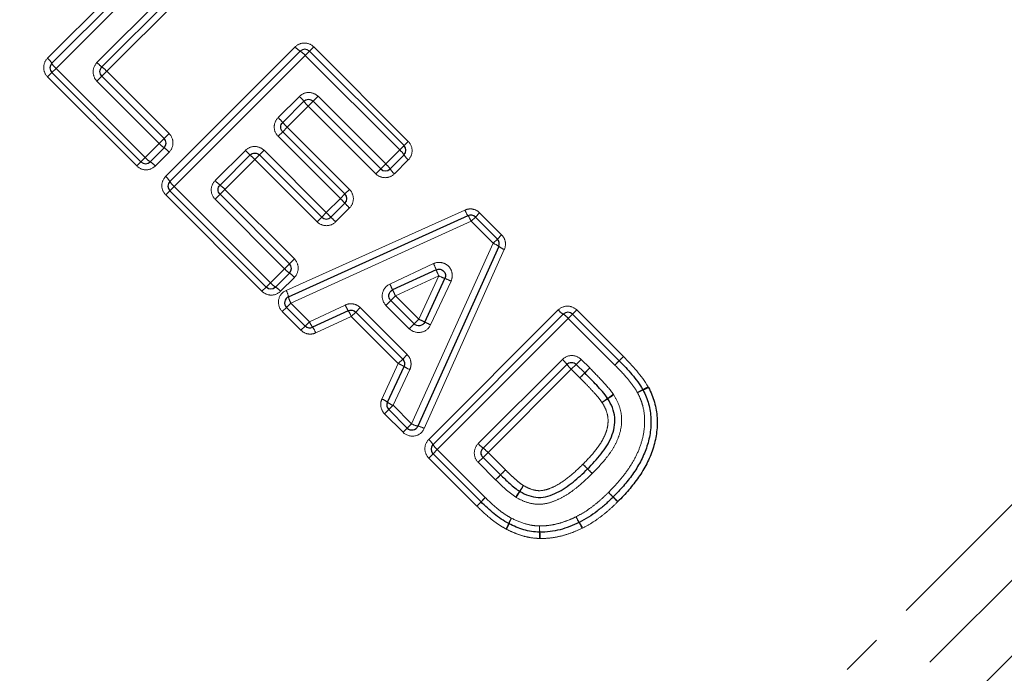
# Model space of a CAD drawing. Units: millimetres. Extents: x 59 to 347, y 8 to 295.
# Drawn here: x 227 to 257, y 150 to 170 of the extents above; entities that cross this region are included whole.
import ezdxf

# ---------------------------------------------------------------- set-up
doc = ezdxf.new("R2010")
doc.units = ezdxf.units.MM
doc.linetypes.add('PHANTOM', pattern=[12.7, 6.35, -1.27, 1.27, -1.27, 1.27, -1.27])

msp = doc.modelspace()

# ---------------------------------------------------------------- linework, layer by layer
at = {"color": 8, "linetype": 'PHANTOM', "lineweight": 18}
for p, q in [((228.019, 168.937), (231.956, 172.874)), ((232.262, 172.614), (228.279, 168.631)), ((229.523, 168.809), (232.795, 172.081)), ((233.055, 171.775), (229.821, 168.541)), ((227.173, 125.212), (271.355, 169.393)), ((231.609, 165.347), (235.546, 169.284)), ((235.852, 169.024), (235.982, 169.154)), ((235.982, 169.154), (236.11, 169.282)), ((236.11, 169.282), (238.982, 166.41)), ((228.623, 122.066), (275.454, 168.897)), ((235.852, 169.024), (231.869, 165.041)), ((238.724, 166.152), (235.852, 169.024)), ((227.898, 123.639), (272.852, 168.593)), ((228.149, 168.501), (228.021, 168.373)), ((228.149, 168.501), (228.279, 168.631)), ((228.279, 168.631), (230.988, 165.923)), ((229.821, 168.541), (229.672, 168.393)), ((229.821, 168.541), (231.714, 166.648)), ((230.73, 165.664), (228.021, 168.373)), ((229.672, 168.393), (229.522, 168.242)), ((231.415, 166.349), (229.522, 168.242)), ((235.028, 167.134), (235.674, 167.78)), ((236.09, 167.631), (235.942, 167.482)), ((236.241, 167.781), (236.09, 167.631)), ((236.241, 167.781), (238.297, 165.725)), ((235.942, 167.482), (235.304, 166.844)), ((237.998, 165.426), (235.942, 167.482)), ((235.026, 166.567), (235.166, 166.706)), ((235.166, 166.706), (235.304, 166.844)), ((235.304, 166.844), (237.196, 164.951)), ((231.565, 166.5), (231.415, 166.349)), ((231.714, 166.648), (231.565, 166.5)), ((236.919, 164.674), (235.026, 166.567)), ((238.854, 166.282), (238.982, 166.41)), ((230.988, 165.923), (231.415, 166.349)), ((233.113, 165.22), (234.032, 166.139)), ((234.459, 165.999), (234.6, 166.14)), ((234.6, 166.14), (236.493, 164.247)), ((238.297, 165.725), (238.724, 166.152)), ((238.724, 166.152), (238.854, 166.282)), ((230.73, 165.664), (230.858, 165.793)), ((230.988, 165.923), (230.858, 165.793)), ((231.715, 166.084), (231.294, 165.663)), ((234.319, 165.86), (233.411, 164.951)), ((234.319, 165.86), (234.459, 165.999)), ((236.212, 163.967), (234.319, 165.86)), ((238.984, 165.846), (238.562, 165.425)), ((238.147, 165.575), (237.998, 165.426)), ((238.297, 165.725), (238.147, 165.575)), ((231.739, 164.911), (231.611, 164.783)), ((231.739, 164.911), (231.869, 165.041)), ((231.869, 165.041), (234.795, 162.115)), ((233.411, 164.951), (233.262, 164.803)), ((233.411, 164.951), (235.521, 162.841)), ((237.196, 164.951), (237.059, 164.814)), ((234.537, 161.857), (231.611, 164.783)), ((233.262, 164.803), (233.112, 164.652)), ((235.222, 162.542), (233.112, 164.652)), ((236.493, 164.247), (236.919, 164.674)), ((237.059, 164.814), (236.919, 164.674)), ((235.271, 161.884), (240.705, 164.324)), ((237.198, 164.387), (236.776, 163.965)), ((236.212, 163.967), (236.352, 164.106)), ((236.352, 164.106), (236.493, 164.247)), ((240.893, 163.983), (241.023, 164.113)), ((241.151, 164.241), (241.023, 164.113)), ((241.151, 164.241), (241.82, 163.572)), ((240.893, 163.983), (235.413, 161.497)), ((241.562, 163.314), (240.893, 163.983)), ((241.692, 163.444), (241.562, 163.314)), ((241.692, 163.444), (241.82, 163.572)), ((239.083, 157.827), (241.562, 163.314)), ((241.903, 163.126), (239.47, 157.686)), ((235.521, 162.841), (235.372, 162.692)), ((234.795, 162.115), (235.222, 162.542)), ((235.372, 162.692), (235.222, 162.542)), ((238.423, 162.075), (239.752, 162.696)), ((235.523, 162.277), (235.101, 161.855)), ((239.912, 162.325), (238.594, 161.715)), ((239.303, 161.006), (239.912, 162.325)), ((234.537, 161.857), (234.665, 161.985)), ((234.795, 162.115), (234.665, 161.985)), ((240.283, 162.165), (239.663, 160.835)), ((238.594, 161.715), (238.451, 161.572)), ((238.594, 161.715), (239.303, 161.006)), ((235.155, 161.239), (235.283, 161.367)), ((235.283, 161.367), (235.413, 161.497)), ((235.413, 161.497), (235.98, 160.93)), ((235.98, 160.93), (237.068, 161.438)), ((237.385, 161.224), (237.52, 161.359)), ((237.52, 161.359), (238.951, 159.929)), ((238.306, 161.427), (238.451, 161.572)), ((239.015, 160.718), (238.306, 161.427)), ((235.722, 160.672), (235.155, 161.239)), ((237.251, 161.09), (236.172, 160.591)), ((237.251, 161.09), (237.385, 161.224)), ((238.681, 159.659), (237.251, 161.09)), ((239.16, 160.863), (239.303, 161.006)), ((239.605, 157.351), (243.542, 161.288)), ((243.847, 161.028), (239.865, 157.046)), ((243.847, 161.028), (243.977, 161.158)), ((245.262, 159.614), (243.847, 161.028)), ((243.977, 161.158), (244.106, 161.287)), ((244.106, 161.287), (245.52, 159.872)), ((235.722, 160.672), (235.85, 160.8)), ((235.85, 160.8), (235.98, 160.93)), ((239.16, 160.863), (239.015, 160.718)), ((238.951, 159.929), (238.815, 159.793)), ((245.392, 159.744), (245.52, 159.872)), ((238.183, 158.581), (238.681, 159.659)), ((238.815, 159.793), (238.681, 159.659)), ((241.109, 157.224), (243.669, 159.784)), ((244.086, 159.635), (243.937, 159.487)), ((244.086, 159.635), (244.237, 159.786)), ((244.237, 159.786), (244.498, 159.524)), ((244.498, 159.524), (244.348, 159.373)), ((245.262, 159.614), (245.392, 159.744)), ((239.03, 159.476), (238.522, 158.389)), ((243.937, 159.487), (241.407, 156.956)), ((244.199, 159.225), (243.937, 159.487)), ((244.199, 159.225), (244.348, 159.373)), ((238.522, 158.389), (238.392, 158.259)), ((238.522, 158.389), (239.083, 157.827)), ((238.392, 158.259), (238.264, 158.13)), ((238.825, 157.569), (238.264, 158.13)), ((239.083, 157.827), (238.953, 157.697)), ((238.953, 157.697), (238.825, 157.569)), ((239.735, 156.916), (239.606, 156.787)), ((239.735, 156.916), (239.865, 157.046)), ((239.865, 157.046), (241.325, 155.586)), ((241.258, 156.807), (241.407, 156.956)), ((241.407, 156.956), (241.936, 156.426)), ((241.066, 155.327), (239.606, 156.787)), ((241.107, 156.657), (241.258, 156.807)), ((241.637, 156.127), (241.107, 156.657)), ((241.637, 156.127), (241.787, 156.277)), ((241.787, 156.277), (241.936, 156.426)), ((244.431, 156.456), (244.571, 156.313)), ((241.066, 155.327), (241.195, 155.456)), ((241.325, 155.586), (241.195, 155.456))]:
    msp.add_line(p, q, dxfattribs=at)
at = {"color": 7, "linetype": 'Continuous', "lineweight": 25}
for p, q in [((228.149, 168.784), (232.109, 172.744)), ((232.925, 171.928), (229.672, 168.675)), ((231.739, 165.194), (235.699, 169.154)), ((235.982, 169.154), (238.854, 166.282)), ((230.858, 165.793), (228.149, 168.501)), ((229.672, 168.393), (231.565, 166.5)), ((235.808, 167.631), (235.166, 166.989)), ((238.147, 165.575), (236.09, 167.631)), ((235.166, 166.706), (237.059, 164.814)), ((231.565, 166.217), (231.141, 165.793)), ((234.176, 165.999), (233.262, 165.085)), ((236.352, 164.106), (234.459, 165.999)), ((238.854, 165.999), (238.429, 165.575)), ((234.665, 161.985), (231.739, 164.911)), ((233.262, 164.803), (235.372, 162.692)), ((237.059, 164.531), (236.634, 164.106)), ((235.343, 161.691), (240.799, 164.154)), ((241.023, 164.113), (241.692, 163.444)), ((241.733, 163.22), (239.277, 157.757)), ((239.832, 162.51), (238.508, 161.895)), ((235.372, 162.409), (234.948, 161.985)), ((239.483, 160.92), (240.097, 162.245)), ((235.85, 160.8), (235.283, 161.367)), ((238.451, 161.572), (239.16, 160.863)), ((237.159, 161.264), (236.076, 160.76)), ((238.815, 159.793), (237.385, 161.224)), ((239.735, 157.199), (243.695, 161.158)), ((243.977, 161.158), (245.392, 159.744)), ((238.352, 158.484), (238.855, 159.567)), ((243.803, 159.635), (241.258, 157.09)), ((244.348, 159.373), (244.086, 159.635)), ((238.953, 157.697), (238.392, 158.259)), ((241.195, 155.456), (239.735, 156.916)), ((241.258, 156.807), (241.787, 156.277))]:
    msp.add_line(p, q, dxfattribs=at)
at = {"color": 8, "linetype": 'PHANTOM', "lineweight": 18, "flags": 128}
for points in [[(245.392, 159.744), (245.395, 159.746), (245.402, 159.753), (245.413, 159.765), (245.429, 159.78), (245.448, 159.8), (245.47, 159.822), (245.495, 159.846), (245.52, 159.872)], [(245.262, 159.613), (245.288, 159.639), (245.313, 159.664), (245.335, 159.687), (245.355, 159.706), (245.371, 159.722), (245.383, 159.734), (245.39, 159.741), (245.392, 159.744)], [(244.291, 156.599), (244.319, 156.571), (244.345, 156.544), (244.369, 156.519), (244.39, 156.498), (244.408, 156.48), (244.421, 156.467), (244.429, 156.459), (244.431, 156.456)], [(244.291, 156.599), (244.319, 156.571), (244.346, 156.545), (244.37, 156.521), (244.392, 156.499), (244.41, 156.482), (244.423, 156.469), (244.431, 156.461), (244.434, 156.458)], [(244.434, 156.458), (244.437, 156.456), (244.445, 156.448), (244.458, 156.435), (244.476, 156.417), (244.497, 156.396), (244.522, 156.372), (244.549, 156.346), (244.577, 156.318)]]:
    msp.add_lwpolyline(points, dxfattribs=at)
at = {"color": 8, "linetype": 'PHANTOM', "lineweight": 18}
for centre, radius, start, end in [((236.025, 169.693), 0.63, 220.4795, 238.8004), ((235.37, 168.612), 0.634, 40.5041, 58.7225), ((227.61, 168.458), 0.63, 31.1996, 49.5205), ((228.691, 169.113), 0.634, 211.2775, 229.4959), ((230.246, 169.461), 0.973, 222.0622, 233.8767), ((229.102, 167.893), 0.967, 42.0456, 53.9277), ((235.022, 167.057), 0.973, 36.1233, 47.9378), ((236.59, 168.201), 0.967, 216.0723, 227.9544), ((233.686, 165.721), 1.949, 40.5848, 46.4691), ((236.638, 168.249), 1.938, 220.5593, 226.4776), ((232.014, 166.878), 0.8, 221.4298, 235.8257), ((231.119, 165.558), 0.795, 41.4098, 55.8876), ((236.486, 168.521), 3.42, 224.1625, 227.514), ((238.312, 165.67), 0.634, 31.2775, 49.4959), ((231.47, 166.334), 0.634, 220.5041, 238.7225), ((230.814, 165.254), 0.63, 40.4795, 58.8004), ((231.88, 163.491), 3.4, 44.1576, 47.5285), ((239.393, 166.326), 0.63, 211.1996, 229.5205), ((237.768, 165.126), 0.8, 34.1743, 48.5702), ((239.088, 166.021), 0.795, 214.1124, 228.5902), ((231.2, 164.868), 0.63, 31.1996, 49.5205), ((232.281, 165.523), 0.634, 211.2775, 229.4959), ((233.836, 165.871), 0.973, 222.0622, 233.8767), ((232.692, 164.304), 0.967, 42.0456, 53.9277), ((234.461, 162.145), 3.527, 42.5622, 45.8122), ((239.642, 166.902), 3.506, 222.548, 225.8169), ((241.283, 164.533), 0.615, 199.894, 218.094), ((247.92, 175.604), 16.111, 224.8222, 225.5334), ((225.414, 152.674), 16.018, 44.8212, 45.5365), ((240.282, 163.759), 0.65, 20.1149, 37.3569), ((241.339, 162.703), 0.65, 52.7402, 69.9729), ((242.112, 163.705), 0.615, 232.0006, 250.1945), ((235.822, 163.071), 0.8, 221.4298, 235.8257), ((238.215, 161.925), 1.719, 19.9016, 26.6452), ((241.658, 163.193), 1.95, 200.5048, 206.4417), ((234.927, 161.751), 0.795, 41.4098, 55.8876), ((240.779, 164.073), 1.951, 243.6152, 249.5499), ((239.514, 160.627), 1.719, 63.4112, 70.1546), ((235.277, 162.527), 0.634, 220.5041, 238.7225), ((234.622, 161.446), 0.63, 40.4795, 58.8004), ((244.441, 164.82), 6.614, 204.5191, 206.2468), ((234.628, 161.536), 0.731, 12.1847, 28.3739), ((236.029, 161.832), 0.701, 191.6322, 208.5598), ((234.586, 159.905), 4.398, 24.3033, 26.8984), ((238.071, 161.851), 1.084, 202.3595, 212.7797), ((236.329, 160.715), 0.996, 22.1395, 33.4735), ((237.496, 156.995), 4.4, 63.1587, 65.7528), ((244.021, 161.697), 0.63, 220.4795, 238.8004), ((243.366, 160.617), 0.634, 40.5041, 58.7225), ((236.586, 161.16), 0.648, 200.7294, 218.035), ((235.597, 160.376), 0.614, 20.5134, 38.7548), ((242.407, 166.866), 6.626, 243.8118, 245.5366), ((238.306, 158.737), 0.996, 56.5265, 67.8605), ((239.442, 160.479), 1.084, 237.2203, 247.6405), ((243.017, 159.062), 0.973, 36.1233, 47.9378), ((244.585, 160.205), 0.967, 216.0723, 227.9544), ((352.678, 50.058), 153.899, 134.66134, 134.74052), ((114.486, 290.463), 184.524, 314.66507, 314.73041), ((245.261, 160.604), 1.936, 296.0612, 301.4726), ((245.517, 160.343), 1.605, 291.9467, 298.4879), ((247.886, 154.736), 4.797, 123.8216, 126.3558), ((247.133, 155.482), 3.743, 120.6064, 123.852), ((247.127, 156.84), 2.265, 116.6281, 121.3094), ((246.837, 157.126), 1.872, 112.6212, 118.2937), ((237.967, 158.005), 0.614, 51.2452, 69.4866), ((238.751, 158.995), 0.648, 231.965, 249.2706), ((241.651, 163.262), 5.766, 303.9418, 306.0282), ((242.574, 162.338), 4.491, 300.7586, 303.4362), ((239.417, 158.444), 0.701, 241.5328, 258.4499), ((239.124, 157.041), 0.732, 61.7195, 77.8952), ((239.196, 156.872), 0.63, 31.1996, 49.5205), ((240.276, 157.528), 0.634, 211.2775, 229.4959), ((241.831, 157.876), 0.973, 222.0622, 233.8767), ((240.688, 156.308), 0.967, 42.0456, 53.9277), ((318.446, 80.604), 107.715, 135.37074, 135.48387), ((149.854, 246.983), 129.15, 315.38518, 315.47854), ((238.248, 158.625), 5.008, 325.3422, 327.7439), ((238.928, 157.947), 4.076, 327.7571, 330.7064), ((245.782, 153.383), 4.17, 144.9674, 147.8813), ((245.238, 153.935), 3.401, 147.3023, 150.8728), ((266.119, 177.278), 30.115, 225.6502, 226.0307), ((266.687, 176.707), 30.114, 224.1176, 224.4981), ((205.99, 189.799), 49.184, 315.4983, 315.7097), ((282.43, 115.199), 57.626, 135.50467, 135.68748), ((225.721, 136.433), 27.333, 44.1079, 44.5272), ((222.35, 131.925), 32.914, 45.6583, 46.0065), ((240.475, 155.463), 1.699, 330.6128, 336.7915), ((240.624, 155.316), 1.513, 332.6846, 339.6311), ((243.851, 153.991), 1.985, 150.7979, 156.149), ((243.689, 154.155), 1.764, 152.8902, 158.9175), ((244.052, 154.619), 1.085, 174.5332, 184.6054), ((243.992, 154.686), 1.021, 177.9748, 188.7119), ((245.356, 155.618), 1.414, 205.8304, 213.8579), ((245.396, 155.572), 1.431, 203.4518, 211.3727), ((243.084, 154.145), 1.286, 23.2362, 32.042), ((243.121, 154.103), 1.286, 25.6363, 34.4589), ((242.029, 154.438), 0.946, 354.2085, 5.6946), ((242.098, 154.378), 0.897, 357.6484, 9.8036)]:
    msp.add_arc(centre, radius, start, end, dxfattribs=at)
at = {"color": 7, "linetype": 'Continuous', "lineweight": 25}
for centre, start, end in [((235.84, 169.013), 45, 135), ((228.291, 168.643), 135, 225), ((231.424, 166.358), 315, 45), ((238.712, 166.141), 315, 45), ((230.999, 165.934), 225, 315), ((238.288, 165.716), 225, 315), ((231.88, 165.053), 135, 225), ((236.917, 164.672), 315, 45), ((236.493, 164.248), 225, 315), ((240.881, 163.971), 45, 114.2932), ((241.55, 163.302), 335.7972, 45), ((235.231, 162.551), 315, 45), ((234.807, 162.127), 225, 315), ((235.425, 161.508), 114.2932, 225), ((243.836, 161.017), 45, 135), ((235.992, 160.942), 225, 294.9251), ((245.939, 158.764), 26.9455, 30.1972), ((238.533, 158.4), 155.0749, 225), ((239.095, 157.839), 225, 335.7972), ((239.876, 157.057), 135, 225), ((241.336, 155.597), 225, 225.548), ((245.068, 155.744), 314.2127, 315.7453), ((242.13, 154.97), 242.0698, 244.3232), ((244.088, 155.008), 295.4113, 297.818), ((242.98, 154.731), 266.9616, 270.5669)]:
    msp.add_arc(centre, 0.2, start, end, dxfattribs=at)
at = {"color": 8, "linetype": 'PHANTOM', "lineweight": 18}
for points, knots in [([(236.11, 169.282), (236.035, 169.357), (235.932, 169.4), (235.724, 169.4), (235.62, 169.358), (235.546, 169.284)], [0, 0, 0, 0, 0.5, 0.5, 1, 1, 1, 1]), ([(228.019, 168.937), (227.945, 168.863), (227.903, 168.759), (227.904, 168.551), (227.946, 168.448), (228.021, 168.373)], [0, 0, 0, 0, 0.5, 0.5, 1, 1, 1, 1]), ([(229.523, 168.809), (229.448, 168.735), (229.406, 168.631), (229.405, 168.421), (229.447, 168.317), (229.522, 168.242)], [0, 0, 0, 0, 0.5, 0.5, 1, 1, 1, 1]), ([(236.241, 167.781), (236.166, 167.856), (236.061, 167.899), (235.852, 167.898), (235.748, 167.855), (235.674, 167.78)], [0, 0, 0, 0, 0.5, 0.5, 1, 1, 1, 1]), ([(235.028, 167.134), (234.953, 167.059), (234.91, 166.955), (234.909, 166.746), (234.951, 166.642), (235.026, 166.567)], [0, 0, 0, 0, 0.5, 0.5, 1, 1, 1, 1]), ([(231.715, 166.084), (231.79, 166.159), (231.832, 166.263), (231.831, 166.471), (231.788, 166.574), (231.714, 166.648)], [0, 0, 0, 0, 0.5, 0.5, 1, 1, 1, 1]), ([(238.984, 165.846), (239.058, 165.921), (239.1, 166.024), (239.099, 166.232), (239.057, 166.336), (238.982, 166.41)], [0, 0, 0, 0, 0.5, 0.5, 1, 1, 1, 1]), ([(234.6, 166.14), (234.525, 166.215), (234.42, 166.257), (234.211, 166.256), (234.107, 166.214), (234.032, 166.139)], [0, 0, 0, 0, 0.5, 0.5, 1, 1, 1, 1]), ([(230.73, 165.664), (230.804, 165.59), (230.908, 165.547), (231.116, 165.546), (231.219, 165.588), (231.294, 165.663)], [0, 0, 0, 0, 0.5, 0.5, 1, 1, 1, 1]), ([(231.609, 165.347), (231.535, 165.273), (231.493, 165.169), (231.494, 164.961), (231.536, 164.858), (231.611, 164.783)], [0, 0, 0, 0, 0.5, 0.5, 1, 1, 1, 1]), ([(233.113, 165.22), (233.038, 165.145), (232.995, 165.041), (232.995, 164.832), (233.037, 164.727), (233.112, 164.652)], [0, 0, 0, 0, 0.5, 0.5, 1, 1, 1, 1]), ([(237.998, 165.426), (238.072, 165.352), (238.176, 165.309), (238.384, 165.308), (238.487, 165.35), (238.562, 165.425)], [0, 0, 0, 0, 0.5, 0.5, 1, 1, 1, 1]), ([(237.198, 164.387), (237.273, 164.462), (237.315, 164.566), (237.314, 164.774), (237.271, 164.877), (237.196, 164.951)], [0, 0, 0, 0, 0.5, 0.5, 1, 1, 1, 1]), ([(241.151, 164.241), (241.094, 164.299), (241.019, 164.338), (240.861, 164.367), (240.779, 164.357), (240.705, 164.324)], [0, 0, 0, 0, 0.5, 0.5, 1, 1, 1, 1]), ([(236.212, 163.967), (236.287, 163.893), (236.39, 163.85), (236.598, 163.849), (236.702, 163.891), (236.776, 163.965)], [0, 0, 0, 0, 0.5, 0.5, 1, 1, 1, 1]), ([(241.903, 163.126), (241.936, 163.2), (241.946, 163.283), (241.916, 163.441), (241.878, 163.515), (241.82, 163.572)], [0, 0, 0, 0, 0.5, 0.5, 1, 1, 1, 1]), ([(235.523, 162.277), (235.597, 162.351), (235.639, 162.455), (235.638, 162.663), (235.596, 162.766), (235.521, 162.841)], [0, 0, 0, 0, 0.5, 0.5, 1, 1, 1, 1]), ([(240.283, 162.165), (240.318, 162.24), (240.329, 162.324), (240.301, 162.484), (240.261, 162.56), (240.147, 162.675), (240.07, 162.714), (239.91, 162.742), (239.826, 162.731), (239.752, 162.696)], [0, 0, 0, 0, 0.25, 0.25, 0.5, 0.5, 0.75, 0.75, 1, 1, 1, 1]), ([(238.423, 162.075), (238.305, 162.02), (238.219, 161.907), (238.173, 161.654), (238.215, 161.519), (238.306, 161.427)], [0, 0, 0, 0, 0.5, 0.5, 1, 1, 1, 1]), ([(234.537, 161.857), (234.612, 161.782), (234.715, 161.739), (234.923, 161.739), (235.027, 161.781), (235.101, 161.855)], [0, 0, 0, 0, 0.5, 0.5, 1, 1, 1, 1]), ([(235.271, 161.884), (235.153, 161.831), (235.066, 161.719), (235.021, 161.466), (235.063, 161.331), (235.155, 161.239)], [0, 0, 0, 0, 0.5, 0.5, 1, 1, 1, 1]), ([(237.52, 161.359), (237.462, 161.418), (237.387, 161.457), (237.226, 161.484), (237.142, 161.473), (237.068, 161.438)], [0, 0, 0, 0, 0.5, 0.5, 1, 1, 1, 1]), ([(244.106, 161.287), (244.031, 161.361), (243.927, 161.404), (243.719, 161.405), (243.616, 161.363), (243.542, 161.288)], [0, 0, 0, 0, 0.5, 0.5, 1, 1, 1, 1]), ([(239.015, 160.718), (239.107, 160.627), (239.243, 160.585), (239.496, 160.631), (239.608, 160.717), (239.663, 160.835)], [0, 0, 0, 0, 0.5, 0.5, 1, 1, 1, 1]), ([(235.722, 160.672), (235.78, 160.614), (235.855, 160.575), (236.015, 160.546), (236.098, 160.557), (236.172, 160.591)], [0, 0, 0, 0, 0.5, 0.5, 1, 1, 1, 1]), ([(239.03, 159.476), (239.065, 159.551), (239.076, 159.635), (239.048, 159.796), (239.009, 159.871), (238.951, 159.929)], [0, 0, 0, 0, 0.5, 0.5, 1, 1, 1, 1]), ([(244.237, 159.786), (244.162, 159.861), (244.057, 159.903), (243.848, 159.902), (243.744, 159.859), (243.669, 159.784)], [0, 0, 0, 0, 0.5, 0.5, 1, 1, 1, 1]), ([(244.5, 159.522), (244.626, 159.395), (244.752, 159.267), (244.996, 159.004), (245.115, 158.869), (245.216, 158.721)], [0, 0, 0, 0, 0.5, 0.5, 1, 1, 1, 1]), ([(245.95, 158.775), (245.904, 158.853), (245.856, 158.931), (245.748, 159.076), (245.691, 159.146), (245.516, 159.355), (245.39, 159.485), (245.262, 159.613)], [0, 0, 0, 0, 0.25, 0.25, 0.5, 0.5, 1, 1, 1, 1]), ([(244.87, 158.479), (244.834, 158.532), (244.795, 158.583), (244.754, 158.633), (244.69, 158.709), (244.625, 158.782), (244.557, 158.854), (244.491, 158.925), (244.424, 158.996), (244.357, 159.065), (244.304, 159.119), (244.252, 159.172), (244.199, 159.225)], [0, 0, 0, 0, 0.000193673, 0.000193673, 0.000193673, 0.000489284, 0.000489284, 0.000489284, 0.000780066, 0.000780066, 0.000780066, 0.00100374, 0.00100374, 0.00100374, 0.00100374]), ([(245.227, 158.703), (245.287, 158.606), (245.342, 158.507), (245.422, 158.294), (245.449, 158.185), (245.474, 157.961), (245.47, 157.846), (245.437, 157.621), (245.405, 157.512), (245.326, 157.302), (245.278, 157.2), (245.163, 157.005), (245.097, 156.913), (244.891, 156.645), (244.735, 156.48), (244.577, 156.318)], [0, 0, 0, 0, 0.125, 0.125, 0.25, 0.25, 0.375, 0.375, 0.5, 0.5, 0.625, 0.625, 0.75, 0.75, 1, 1, 1, 1]), ([(245.068, 155.743), (245.167, 155.845), (245.266, 155.947), (245.452, 156.16), (245.54, 156.27), (245.704, 156.498), (245.781, 156.616), (245.917, 156.864), (245.976, 156.994), (246.073, 157.259), (246.111, 157.395), (246.16, 157.675), (246.17, 157.818), (246.164, 158.103), (246.146, 158.243), (246.089, 158.447), (246.068, 158.515), (246.014, 158.648), (245.982, 158.711), (245.95, 158.775)], [0, 0, 0, 0, 0.125, 0.125, 0.25, 0.25, 0.375, 0.375, 0.5, 0.5, 0.625, 0.625, 0.75, 0.75, 0.875, 0.875, 0.9375, 0.9375, 1, 1, 1, 1]), ([(238.183, 158.581), (238.148, 158.506), (238.138, 158.422), (238.167, 158.263), (238.206, 158.188), (238.264, 158.13)], [0, 0, 0, 0, 0.5, 0.5, 1, 1, 1, 1]), ([(244.291, 156.599), (244.417, 156.727), (244.542, 156.857), (244.767, 157.137), (244.873, 157.284), (244.981, 157.532), (245.012, 157.616), (245.051, 157.791), (245.06, 157.883), (245.048, 158.063), (245.027, 158.153), (244.964, 158.322), (244.918, 158.401), (244.87, 158.479)], [0, 0, 0, 0, 0.25, 0.25, 0.5, 0.5, 0.625, 0.625, 0.75, 0.75, 0.875, 0.875, 1, 1, 1, 1]), ([(238.825, 157.569), (238.917, 157.477), (239.053, 157.435), (239.306, 157.481), (239.418, 157.567), (239.47, 157.686)], [0, 0, 0, 0, 0.5, 0.5, 1, 1, 1, 1]), ([(239.605, 157.351), (239.53, 157.277), (239.488, 157.173), (239.489, 156.965), (239.532, 156.862), (239.606, 156.787)], [0, 0, 0, 0, 0.5, 0.5, 1, 1, 1, 1]), ([(241.109, 157.224), (241.034, 157.149), (240.991, 157.045), (240.99, 156.836), (241.032, 156.731), (241.107, 156.657)], [0, 0, 0, 0, 0.5, 0.5, 1, 1, 1, 1]), ([(242.483, 155.952), (242.559, 155.908), (242.637, 155.867), (242.802, 155.812), (242.889, 155.793), (243.063, 155.795), (243.15, 155.817), (243.316, 155.872), (243.396, 155.908), (243.628, 156.03), (243.769, 156.133), (244.039, 156.354), (244.166, 156.476), (244.291, 156.599)], [0, 0, 0, 0, 0.125, 0.125, 0.25, 0.25, 0.375, 0.375, 0.5, 0.5, 0.75, 0.75, 1, 1, 1, 1]), ([(241.936, 156.426), (241.975, 156.388), (242.013, 156.35), (242.053, 156.312), (242.103, 156.263), (242.155, 156.215), (242.208, 156.168), (242.263, 156.118), (242.319, 156.071), (242.377, 156.026), (242.411, 156), (242.447, 155.976), (242.483, 155.952)], [0, 0, 0, 0, 0.0001631026, 0.0001631026, 0.0001631026, 0.0003755231, 0.0003755231, 0.0003755231, 0.0005963501, 0.0005963501, 0.0005963501, 0.0007254142, 0.0007254142, 0.0007254142, 0.0007254142]), ([(244.571, 156.313), (244.414, 156.159), (244.254, 156.007), (243.995, 155.804), (243.907, 155.739), (243.722, 155.622), (243.624, 155.569), (243.425, 155.478), (243.322, 155.441), (243.11, 155.388), (242.998, 155.375), (242.779, 155.389), (242.67, 155.414), (242.461, 155.485), (242.363, 155.535), (242.267, 155.59)], [0, 0, 0, 0, 0.25, 0.25, 0.375, 0.375, 0.5, 0.5, 0.625, 0.625, 0.75, 0.75, 0.875, 0.875, 1, 1, 1, 1]), ([(244.083, 155.002), (244.174, 155.051), (244.265, 155.099), (244.44, 155.209), (244.523, 155.27), (244.687, 155.396), (244.766, 155.461), (244.92, 155.599), (244.994, 155.671), (245.068, 155.743)], [0, 0, 0, 0, 0.25, 0.25, 0.5, 0.5, 0.75, 0.75, 1, 1, 1, 1]), ([(241.955, 154.629), (241.872, 154.673), (241.791, 154.723), (241.635, 154.828), (241.561, 154.886), (241.34, 155.063), (241.204, 155.193), (241.069, 155.325)], [0, 0, 0, 0, 0.25, 0.25, 0.5, 0.5, 1, 1, 1, 1]), ([(241.325, 155.586), (241.446, 155.467), (241.568, 155.35), (241.766, 155.191), (241.831, 155.138), (241.972, 155.043), (242.044, 154.998), (242.119, 154.959)], [0, 0, 0, 0, 0.5, 0.5, 0.75, 0.75, 1, 1, 1, 1]), ([(245.347, 155.457), (245.267, 155.379), (245.187, 155.302), (245.021, 155.153), (244.934, 155.083), (244.757, 154.947), (244.667, 154.882), (244.478, 154.764), (244.379, 154.711), (244.28, 154.659)], [0, 0, 0, 0, 0.25, 0.25, 0.5, 0.5, 0.75, 0.75, 1, 1, 1, 1]), ([(242.119, 154.959), (242.253, 154.895), (242.389, 154.833), (242.603, 154.77), (242.675, 154.752), (242.822, 154.73), (242.897, 154.726), (242.971, 154.722)], [0, 0, 0, 0, 0.5, 0.5, 0.75, 0.75, 1, 1, 1, 1]), ([(242.971, 154.722), (243.068, 154.723), (243.164, 154.728), (243.355, 154.753), (243.45, 154.772), (243.636, 154.822), (243.728, 154.852), (243.908, 154.92), (243.996, 154.961), (244.083, 155.002)], [0, 0, 0, 0, 0.25, 0.25, 0.5, 0.5, 0.75, 0.75, 1, 1, 1, 1]), ([(242.969, 154.342), (242.882, 154.347), (242.795, 154.353), (242.622, 154.38), (242.538, 154.4), (242.37, 154.45), (242.288, 154.479), (242.126, 154.546), (242.047, 154.584), (241.969, 154.622)], [0, 0, 0, 0, 0.25, 0.25, 0.5, 0.5, 0.75, 0.75, 1, 1, 1, 1]), ([(244.265, 154.652), (244.166, 154.605), (244.065, 154.56), (243.859, 154.483), (243.754, 154.449), (243.541, 154.395), (243.433, 154.374), (243.215, 154.347), (243.105, 154.342), (242.995, 154.342)], [0, 0, 0, 0, 0.25, 0.25, 0.5, 0.5, 0.75, 0.75, 1, 1, 1, 1])]:
    msp.add_open_spline(points, degree=3, knots=knots, dxfattribs=at)
at = {"color": 7, "linetype": 'Continuous', "lineweight": 25}
for points, knots in [([(229.672, 168.393), (229.635, 168.43), (229.613, 168.482), (229.614, 168.586), (229.635, 168.638), (229.672, 168.675)], [0, 0, 0, 0, 0.5, 0.5, 1, 1, 1, 1]), ([(235.808, 167.631), (235.845, 167.668), (235.897, 167.69), (236.001, 167.69), (236.053, 167.669), (236.09, 167.631)], [0, 0, 0, 0, 0.5, 0.5, 1, 1, 1, 1]), ([(235.166, 166.706), (235.128, 166.744), (235.107, 166.796), (235.107, 166.9), (235.128, 166.952), (235.166, 166.989)], [0, 0, 0, 0, 0.5, 0.5, 1, 1, 1, 1]), ([(234.176, 165.999), (234.213, 166.037), (234.265, 166.058), (234.369, 166.058), (234.421, 166.037), (234.459, 165.999)], [0, 0, 0, 0, 0.5, 0.5, 1, 1, 1, 1]), ([(233.262, 164.803), (233.225, 164.84), (233.203, 164.892), (233.204, 164.996), (233.225, 165.048), (233.262, 165.085)], [0, 0, 0, 0, 0.5, 0.5, 1, 1, 1, 1]), ([(239.832, 162.51), (239.869, 162.528), (239.91, 162.533), (239.991, 162.519), (240.029, 162.499), (240.086, 162.442), (240.106, 162.404), (240.12, 162.324), (240.115, 162.282), (240.097, 162.245)], [0, 0, 0, 0, 0.25, 0.25, 0.5, 0.5, 0.75, 0.75, 1, 1, 1, 1]), ([(238.451, 161.572), (238.405, 161.618), (238.384, 161.685), (238.407, 161.811), (238.449, 161.867), (238.508, 161.895)], [0, 0, 0, 0, 0.5, 0.5, 1, 1, 1, 1]), ([(239.483, 160.92), (239.455, 160.862), (239.399, 160.819), (239.273, 160.796), (239.206, 160.817), (239.16, 160.863)], [0, 0, 0, 0, 0.5, 0.5, 1, 1, 1, 1]), ([(243.803, 159.635), (243.841, 159.673), (243.892, 159.694), (243.997, 159.694), (244.049, 159.673), (244.086, 159.635)], [0, 0, 0, 0, 0.5, 0.5, 1, 1, 1, 1]), ([(245.392, 159.744), (245.527, 159.609), (245.658, 159.472), (245.841, 159.254), (245.901, 159.18), (246.014, 159.027), (246.064, 158.947), (246.112, 158.865)], [0, 0, 0, 0, 0.5, 0.5, 0.75, 0.75, 1, 1, 1, 1]), ([(245.042, 158.599), (244.944, 158.742), (244.829, 158.872), (244.592, 159.126), (244.471, 159.249), (244.349, 159.373)], [0, 0, 0, 0, 0.5, 0.5, 1, 1, 1, 1]), ([(246.283, 158.933), (246.32, 158.86), (246.356, 158.788), (246.418, 158.638), (246.443, 158.561), (246.489, 158.405), (246.505, 158.326), (246.532, 158.168), (246.542, 158.089), (246.553, 157.849), (246.547, 157.686), (246.502, 157.366), (246.465, 157.208), (246.365, 156.905), (246.303, 156.758), (246.157, 156.471), (246.072, 156.333), (245.889, 156.069), (245.789, 155.942), (245.58, 155.697), (245.467, 155.58), (245.355, 155.465)], [0, 0, 0, 0, 0.0625, 0.0625, 0.125, 0.125, 0.1875, 0.1875, 0.25, 0.25, 0.375, 0.375, 0.5, 0.5, 0.625, 0.625, 0.75, 0.75, 0.875, 0.875, 1, 1, 1, 1]), ([(246.117, 158.855), (246.152, 158.787), (246.186, 158.718), (246.244, 158.577), (246.267, 158.505), (246.308, 158.359), (246.323, 158.286), (246.347, 158.137), (246.355, 158.062), (246.362, 157.834), (246.355, 157.68), (246.307, 157.38), (246.27, 157.234), (246.171, 156.949), (246.109, 156.809), (245.968, 156.541), (245.888, 156.414), (245.714, 156.168), (245.62, 156.051), (245.423, 155.822), (245.317, 155.713), (245.211, 155.604)], [0, 0, 0, 0, 0.0625, 0.0625, 0.125, 0.125, 0.1875, 0.1875, 0.25, 0.25, 0.375, 0.375, 0.5, 0.5, 0.625, 0.625, 0.75, 0.75, 0.875, 0.875, 1, 1, 1, 1]), ([(244.434, 156.458), (244.576, 156.603), (244.717, 156.751), (244.904, 156.99), (244.965, 157.072), (245.072, 157.244), (245.118, 157.335), (245.194, 157.522), (245.226, 157.618), (245.261, 157.82), (245.267, 157.923), (245.247, 158.125), (245.224, 158.223), (245.152, 158.414), (245.101, 158.503), (245.048, 158.59)], [0, 0, 0, 0, 0.25, 0.25, 0.375, 0.375, 0.5, 0.5, 0.625, 0.625, 0.75, 0.75, 0.875, 0.875, 1, 1, 1, 1]), ([(241.258, 156.807), (241.22, 156.844), (241.199, 156.896), (241.199, 157.001), (241.221, 157.052), (241.258, 157.09)], [0, 0, 0, 0, 0.5, 0.5, 1, 1, 1, 1]), ([(241.788, 156.276), (241.831, 156.235), (241.873, 156.193), (241.915, 156.152), (241.965, 156.104), (242.016, 156.057), (242.067, 156.011), (242.119, 155.965), (242.172, 155.92), (242.227, 155.877), (242.272, 155.841), (242.319, 155.808), (242.368, 155.777)], [0, 0, 0, 0, 0.0001775367, 0.0001775367, 0.0001775367, 0.000385074, 0.000385074, 0.000385074, 0.0005937393, 0.0005937393, 0.0005937393, 0.0007662688, 0.0007662688, 0.0007662688, 0.0007662688]), ([(242.376, 155.772), (242.462, 155.722), (242.55, 155.677), (242.737, 155.613), (242.835, 155.592), (243.032, 155.585), (243.132, 155.602), (243.32, 155.656), (243.411, 155.692), (243.589, 155.779), (243.675, 155.828), (243.838, 155.937), (243.916, 155.997), (244.147, 156.181), (244.29, 156.317), (244.431, 156.456)], [0, 0, 0, 0, 0.125, 0.125, 0.25, 0.25, 0.375, 0.375, 0.5, 0.5, 0.625, 0.625, 0.75, 0.75, 1, 1, 1, 1]), ([(242.036, 154.793), (241.957, 154.835), (241.881, 154.882), (241.732, 154.982), (241.662, 155.038), (241.453, 155.206), (241.324, 155.329), (241.196, 155.454)], [0, 0, 0, 0, 0.25, 0.25, 0.5, 0.5, 1, 1, 1, 1]), ([(245.208, 155.6), (245.131, 155.525), (245.053, 155.45), (244.894, 155.307), (244.81, 155.239), (244.64, 155.109), (244.553, 155.046), (244.371, 154.931), (244.276, 154.881), (244.181, 154.831)], [0, 0, 0, 0, 0.25, 0.25, 0.5, 0.5, 0.75, 0.75, 1, 1, 1, 1]), ([(242.97, 154.532), (242.889, 154.536), (242.808, 154.541), (242.648, 154.565), (242.57, 154.584), (242.414, 154.63), (242.338, 154.657), (242.189, 154.719), (242.116, 154.755), (242.043, 154.79)], [0, 0, 0, 0, 0.25, 0.25, 0.5, 0.5, 0.75, 0.75, 1, 1, 1, 1]), ([(244.174, 154.827), (244.081, 154.783), (243.986, 154.74), (243.793, 154.667), (243.695, 154.635), (243.495, 154.583), (243.394, 154.563), (243.189, 154.537), (243.085, 154.532), (242.982, 154.531)], [0, 0, 0, 0, 0.25, 0.25, 0.5, 0.5, 0.75, 0.75, 1, 1, 1, 1])]:
    msp.add_open_spline(points, degree=3, knots=knots, dxfattribs=at)
for points in [[(237.159, 161.264), (237.233, 161.298), (237.327, 161.282), (237.385, 161.224)], [(238.815, 159.793), (238.874, 159.735), (238.89, 159.642), (238.855, 159.567)], [(245.392, 159.744), (245.392, 159.744), (245.392, 159.744), (245.392, 159.744)], [(244.348, 159.373), (244.348, 159.373), (244.349, 159.373), (244.349, 159.373)], [(245.042, 158.599), (245.044, 158.596), (245.046, 158.593), (245.048, 158.59)], [(241.788, 156.276), (241.788, 156.277), (241.788, 156.277), (241.787, 156.277)], [(244.434, 156.458), (244.433, 156.458), (244.432, 156.457), (244.431, 156.456)], [(242.376, 155.772), (242.373, 155.774), (242.37, 155.776), (242.368, 155.777)]]:
    msp.add_open_spline(points, degree=3, dxfattribs=at)
at = {"color": 8, "linetype": 'PHANTOM', "lineweight": 18}
for points in [[(245.52, 159.872), (245.801, 159.591), (246.072, 159.295), (246.272, 158.953)], [(244.5, 159.522), (244.5, 159.523), (244.499, 159.523), (244.498, 159.524)], [(245.262, 159.614), (245.262, 159.614), (245.262, 159.614), (245.262, 159.613)], [(246.283, 158.933), (246.279, 158.939), (246.276, 158.946), (246.272, 158.953)], [(245.227, 158.703), (245.224, 158.709), (245.22, 158.715), (245.216, 158.721)], [(244.571, 156.313), (244.573, 156.315), (244.575, 156.317), (244.577, 156.318)], [(241.637, 156.127), (241.638, 156.126), (241.638, 156.126), (241.639, 156.125)], [(242.25, 155.601), (242.024, 155.746), (241.831, 155.936), (241.639, 156.125)], [(241.066, 155.327), (241.067, 155.327), (241.068, 155.326), (241.069, 155.325)], [(242.25, 155.601), (242.256, 155.597), (242.261, 155.594), (242.267, 155.59)], [(245.347, 155.457), (245.35, 155.46), (245.352, 155.462), (245.355, 155.465)], [(241.955, 154.629), (241.959, 154.627), (241.964, 154.624), (241.969, 154.622)], [(244.265, 154.652), (244.27, 154.654), (244.275, 154.657), (244.28, 154.659)], [(242.969, 154.342), (242.978, 154.342), (242.986, 154.342), (242.995, 154.342)]]:
    msp.add_open_spline(points, degree=3, dxfattribs=at)

doc.saveas('drawing.dxf')
